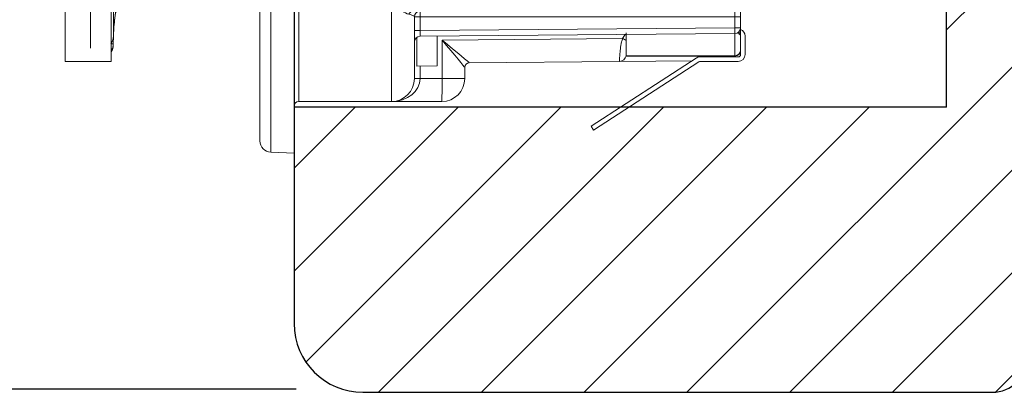
# Model space of a CAD drawing. Units: millimetres. Extents: x -53 to 1291, y -875 to -320.
# Drawn here: x 1116 to 1159, y -572 to -556 of the extents above; entities that cross this region are included whole.
import ezdxf

# ---------------------------------------------------------------- set-up
doc = ezdxf.new("R2010")
doc.units = ezdxf.units.MM
doc.layers.get('0').update_dxf_attribs({"lineweight": 0})
doc.layers.get('DEFPOINTS').update_dxf_attribs({"lineweight": 0})
doc.layers.add('03 FRAME', color=40, linetype='Continuous', lineweight=25)
doc.layers.add('04 FRAME HATCH', color=40, linetype='Continuous', lineweight=0)
doc.styles.add('M1x1', font='arial.ttf', dxfattribs={"height": 3})
doc.dimstyles.new('M1x1', dxfattribs={"dimscale": 0, "dimtxt": 3, "dimasz": 5, "dimexe": 1, "dimexo": 2, "dimgap": 0.5, "dimtad": 1, "dimdec": 0, "dimdsep": 46, "dimtxsty": 'M1x1', "dimcen": -1, "dimclrd": 256, "dimclre": 256, "dimclrt": 256, "dimazin": 2, "dimtfac": 1, "dimtdec": 0, "dimtmove": 0, "dimatfit": 3, "dimfxl": 1, "dimtolj": 1, "dimarcsym": 0})

# ---------------------------------------------------------------- blocks, each defined once
blk = doc.blocks.new('dsfsdrwerwerrr')
at = {"linetype": 'Continuous', "lineweight": 15}
for p, q in [((1622.383560572247, -883.1702919443271), (1622.892285458705, -883.152526500555)), ((1622.383560572247, -896.6347614069603), (1622.383560572247, -883.1702919443271)), ((1622.892285458705, -883.152526500555), (1622.892285458705, -896.6525268507323)), ((1622.142285452186, -883.4201392484031), (1622.142285452186, -896.3849141028843)), ((1629.43248811081, -883.6525265825114), (1629.378023900985, -883.7363935773394)), ((1629.43248811081, -883.6525265825114), (1630.474361003338, -884.3291268450341)), ((1629.378023900985, -883.7363935773394), (1630.290408962368, -884.3289028619549)), ((1622.992285463455, -884.2775264521263), (1622.992285463455, -895.5275268991611)), ((1622.992285463455, -884.2775264521263), (1625.017285457774, -884.2775264521263)), ((1625.017285457774, -884.322700253608), (1625.017285457774, -884.2775264521263)), ((1626.117285684644, -884.2775264521263), (1625.017285457774, -884.2775264521263)), ((1625.017285457774, -886.4452095468662), (1625.017285457774, -884.4140420434198)), ((1632.517285057305, -884.3316442099533), (1632.517437794208, -884.3304414068482)), ((1632.517285057305, -884.3994468216918), (1632.517285057305, -884.3316442099533)), ((1632.642285310625, -884.4554416601679), (1632.642285310625, -884.5217378576419)), ((1632.518376567363, -885.7636243802629), (1632.518376567363, -884.5217378576419)), ((1632.642285310625, -884.5217378576419), (1632.518376567363, -884.5217378576419)), ((1632.642285310625, -884.5217378576419), (1632.642285310625, -885.8886195113084)), ((1618.892285385131, -885.1525268283806), (1617.892285221218, -885.1525268283806)), ((1617.892285221218, -885.1525268283806), (1617.892285221218, -894.6525265229068)), ((1618.892285385131, -885.1525268283806), (1618.892285385131, -894.6525265229068)), ((1625.51728553973, -884.9517690715513), (1625.51728553973, -886.1275265691004)), ((1632.742285140752, -885.3025265735707), (1632.742285140752, -885.7076733139477)), ((1618.442285451069, -894.3623473634145), (1618.442285451069, -885.4427059878728)), ((1618.892557564153, -885.5394224402628), (1618.94212115459, -885.5394224402628)), ((1618.94212115459, -885.5394224402628), (1618.94212115459, -885.5113118653319)), ((1618.94212115459, -885.5394224402628), (1618.94212115459, -885.5983802815101)), ((1618.919578258841, -885.5983802815101), (1618.94212115459, -885.5983802815101)), ((1618.942995200827, -885.6923730810306), (1618.942995200827, -887.0592379708908)), ((1625.641194748654, -885.7036080909095), (1632.518376567363, -885.7636243802629)), ((1625.51728553973, -885.8286032219551), (1625.641194748654, -885.8286032219551)), ((1625.641194748654, -885.8286032219551), (1625.641194748654, -886.1275265691004)), ((1632.518376567363, -885.8886195113084), (1625.641194748654, -885.8286032219551)), ((1632.518376567363, -886.1275265691004), (1632.518376567363, -885.8886195113084)), ((1632.642285310625, -885.8886195113084), (1632.518376567363, -885.8886195113084)), ((1632.642285310625, -885.8886195113084), (1632.642285310625, -886.1275265691004)), ((1625.51728553973, -886.1275265691004), (1625.641194748654, -886.1275265691004)), ((1625.641194748654, -886.1275265691004), (1632.518376567363, -886.1275265691004)), ((1632.642285310625, -886.1275265691004), (1632.518376567363, -886.1275265691004)), ((1632.642285310625, -886.3775266100786), (1632.642285310625, -886.1275265691004)), ((1625.017285457774, -886.4452095468662), (1632.517285057305, -886.4452095468662)), ((1632.517285057305, -886.2525265895895), (1625.492319808303, -886.2525265895895)), ((1632.517285057305, -886.4452095468662), (1632.517285057305, -886.2525265895895)), ((1632.517285057305, -887.8993081626616), (1632.517285057305, -886.4452095468662)), ((1632.642285310625, -886.3775266100786), (1632.642285310625, -886.5220387698284)), ((1632.642285310625, -886.5220387698284), (1632.642285310625, -887.943824217575)), ((1622.009521417398, -886.7025267564825), (1619.19792380087, -886.7025267564825)), ((1622.142285452186, -886.7025267564825), (1622.009521417398, -886.7025267564825)), ((1622.009521417398, -886.7025267564825), (1622.009521417398, -887.1836575445852)), ((1618.970433360859, -887.1571358059666), (1622.142285452186, -887.184816109868)), ((1632.517285057305, -887.8993081626616), (1630.353033886253, -888.0237974691338)), ((1630.379201256632, -888.6901104589126), (1632.523827598392, -888.5777153073943)), ((1632.642285310625, -888.452886650259), (1632.642285310625, -888.8226553564093)), ((1629.642285284548, -888.8458401662431), (1629.642285284548, -890.9592131850443)), ((1630.142285832166, -890.8652855198964), (1630.142285832166, -888.939767831391)), ((1630.142285832166, -888.939767831391), (1630.319192417859, -888.939767831391)), ((1630.319192417859, -888.939767831391), (1632.553832017778, -888.8226553564093)), ((1630.319192417859, -890.8652855198964), (1630.319192417859, -888.939767831391)), ((1632.553832017778, -890.982397994878), (1632.553832017778, -888.8226553564093)), ((1632.642285310625, -888.8226553564093), (1632.553832017778, -888.8226553564093)), ((1632.642285310625, -888.8226553564093), (1632.642285310625, -890.982397994878)), ((1630.88904821217, -889.3781650577805), (1630.889038898944, -889.3785365390725)), ((1630.889062182008, -889.4094906164466), (1630.889038898944, -889.3785365390725)), ((1630.88904821217, -889.3781650577805), (1630.88904821217, -889.3650364362768)), ((1631.074685015677, -889.902526675643), (1631.074685015677, -889.5913495099305)), ((1631.074685015677, -889.5913495099305), (1631.11238215953, -889.5913495099305)), ((1631.11238215953, -889.5913495099305), (1631.11238215953, -889.902526675643)), ((1631.300784991085, -889.6142066106333), (1631.300784991085, -889.5531920016876)), ((1631.420179613828, -889.8013619283231), (1631.381944165527, -889.8013619283231)), ((1630.534612917303, -889.902526675643), (1630.534625024497, -889.902526675643)), ((1630.534625024497, -889.902526675643), (1631.074687809645, -889.902526675643)), ((1631.07356463462, -890.2191022235568), (1631.074687809645, -889.902526675643)), ((1631.112379365562, -889.902526675643), (1631.111256190537, -890.2191022235568)), ((1631.112379365562, -889.902526675643), (1631.321172573565, -889.9025266756429)), ((1631.321172573565, -889.9025266756429), (1631.321186543404, -889.9025266756429)), ((1631.294581451415, -890.2589871605526), (1631.295651541053, -890.1979848334233)), ((1630.886238411962, -890.439992642416), (1630.886314780413, -890.4252681996807)), ((1630.88658858925, -890.3985931420832), (1630.886309192478, -890.424930653455)), ((1630.886309192478, -890.424930653455), (1630.886314780413, -890.4252681996807)), ((1630.319192417859, -890.8652855198964), (1630.142285832166, -890.8652855198964)), ((1632.553832017778, -890.982397994878), (1630.319192417859, -890.8652855198964)), ((1632.523827598392, -891.227338043893), (1630.379201256632, -891.1149428923748)), ((1632.642285310625, -890.982397994878), (1632.553832017778, -890.982397994878)), ((1632.642285310625, -890.982397994878), (1632.642285310625, -891.3521667010284)), ((1630.353033886253, -891.7812558821536), (1632.517285057305, -891.9057451886258)), ((1632.517285057305, -893.3598438044212), (1632.517285057305, -891.9057451886258)), ((1632.642285310625, -891.8612291337124), (1632.642285310625, -893.2830145814589)), ((1622.142285452186, -892.6202372414193), (1618.970433360859, -892.6479175453208)), ((1622.009521417398, -892.6213958067021), (1622.009521417398, -893.1025265948049)), ((1618.942995200827, -892.7458153803966), (1618.942995200827, -894.1126802702568)), ((1619.19792380087, -893.1025265948049), (1622.009521417398, -893.1025265948049)), ((1622.009521417398, -893.1025265948049), (1622.142285452186, -893.1025265948049)), ((1632.642285310625, -893.2830145814589), (1632.642285310625, -893.4275267412088)), ((1632.517285057305, -893.3598438044212), (1625.017285457774, -893.3598438044212)), ((1625.017285457774, -895.5275268991611), (1625.017285457774, -893.3598438044212)), ((1632.517285057305, -893.5525267616979), (1632.517285057305, -893.3598438044212)), ((1632.642285310625, -893.677526782187), (1632.642285310625, -893.4275267412088)), ((1625.492319808303, -893.5525267616979), (1632.517285057305, -893.5525267616979)), ((1625.51728553973, -893.677526782187), (1625.51728553973, -895.0275268172047)), ((1625.51728553973, -893.677526782187), (1625.641194748654, -893.677526782187)), ((1632.518376567363, -893.677526782187), (1625.641194748654, -893.677526782187)), ((1625.641194748654, -893.677526782187), (1625.641194748654, -893.9764501293323)), ((1632.642285310625, -893.677526782187), (1632.518376567363, -893.677526782187)), ((1632.518376567363, -893.9164338399789), (1632.518376567363, -893.677526782187)), ((1632.642285310625, -893.677526782187), (1632.642285310625, -893.9164338399789)), ((1625.51728553973, -893.9764501293323), (1625.641194748654, -893.9764501293323)), ((1625.641194748654, -893.9764501293323), (1632.518376567363, -893.9164338399789)), ((1632.642285310625, -893.9164338399789), (1632.518376567363, -893.9164338399789)), ((1632.642285310625, -893.9164338399789), (1632.642285310625, -894.0275266532919)), ((1625.56890455909, -894.125246605756), (1625.56890455909, -894.751439499589)), ((1632.518376567363, -894.0414289710245), (1625.641194748654, -894.1014452603779)), ((1626.017285388856, -894.7475265477917), (1626.017285388856, -894.0981632796249)), ((1630.066296429335, -894.1500258398376), (1626.121648930906, -894.1844503161631)), ((1626.121648930906, -895.0275268172047), (1626.121648930906, -894.1844503161631)), ((1630.120626063048, -894.062353926631), (1630.066296429335, -894.1500258398376)), ((1630.142285832166, -894.0275266532919), (1630.142285832166, -894.1924219717405)), ((1632.642285310625, -894.0275266532919), (1632.574586541354, -894.0275266532919)), ((1632.642285310625, -894.0275266532919), (1632.642285310625, -894.4025264819286)), ((1632.742285140752, -894.0973800373397), (1632.742285140752, -894.5025267777166)), ((1618.892557564153, -894.2656309110246), (1618.94212115459, -894.2656309110246)), ((1618.921533104925, -894.2066730697773), (1618.94212115459, -894.2066730697773)), ((1618.94212115459, -894.2066730697773), (1618.94212115459, -894.2656309110246)), ((1618.94212115459, -894.2656309110246), (1618.94212115459, -894.2937414859555)), ((1630.142285832166, -894.1924219717405), (1630.142285832166, -894.5275248726032)), ((1632.642285310625, -894.4025264819286), (1632.642285310625, -894.5025267777166)), ((1631.675400183498, -894.5767261785588), (1629.378023900985, -896.068659773948)), ((1630.140863702594, -894.5344101403973), (1630.867157475053, -894.5340674136899)), ((1631.751161412298, -894.527526269587), (1630.142285832166, -894.5275248726032)), ((1630.142285832166, -894.5275267352483), (1632.517285057305, -894.5275267352483)), ((1631.675400183498, -894.5767261785588), (1631.751161412298, -894.527526269587)), ((1632.592285395562, -894.55252669278), (1631.757095799743, -894.55252669278)), ((1631.934768863915, -894.527526269587), (1631.896271713971, -894.55252669278)), ((1631.925469608008, -894.5335658964834), (1632.518376567363, -894.5332837057433)), ((1632.494029932618, -894.5275267352483), (1631.934768863916, -894.527526269587)), ((1632.518376567363, -894.55252669278), (1632.518376567363, -894.5332837057433)), ((1618.892285385131, -894.6525265229068), (1617.892285221218, -894.6525265229068)), ((1625.56890455909, -894.751439499589), (1626.017285388856, -894.7475265477917)), ((1625.641194748654, -894.750808994206), (1625.641194748654, -895.0275268172047)), ((1626.617285300939, -894.779214798393), (1626.617285300939, -895.0275268172047)), ((1626.716405283072, -894.6792223400669), (1626.716412798637, -894.6792409828362)), ((1626.716412947475, -894.6792410452983), (1629.996026278435, -894.6506201055965)), ((1631.729863927661, -894.6605931733868), (1629.43248811081, -896.1525267687759)), ((1629.996036522984, -894.6506201055965), (1631.58293847829, -894.636771338912)), ((1632.592285395562, -894.6525265229068), (1631.757095799743, -894.6525265229068)), ((1625.51728553973, -895.0275268172047), (1625.641194748654, -895.0275268172047)), ((1626.121648930906, -895.0275268172047), (1625.641194748654, -895.0275268172047)), ((1626.617285300939, -895.0275268172047), (1626.121648930906, -895.0275268172047)), ((1622.992285463455, -895.5275268991611), (1625.017285457774, -895.5275268991611)), ((1625.017285457774, -895.5275268991611), (1626.117285684644, -895.5275268991611)), ((1629.43248811081, -896.1525267687759), (1629.378023900985, -896.068659773948)), ((1622.383560572247, -896.6347614069603), (1622.892285458705, -896.6525268507323))]:
    blk.add_line(p, q, dxfattribs=at)
at = {"linetype": 'Continuous', "lineweight": 15, "flags": 128}
for points in [[(1632.642285310625, -886.5220387698284), (1632.639883429705, -886.5070502971432), (1632.63276998788, -886.4926376146398), (1632.621218793987, -886.47935485925), (1632.605674088894, -886.4677123957447), (1632.586731919049, -886.4581577246211), (1632.565120578705, -886.4510577869735), (1632.541671738922, -886.4466859259776), (1632.517285057305, -886.4452095468662)], [(1622.142285452186, -887.2885412302933), (1618.945811753123, -887.2599645284138), (1618.892285385131, -887.2594860614411)], [(1632.642285310625, -887.943824217575), (1632.639883429705, -887.935139401736), (1632.63276998788, -887.9267886978707), (1632.621218793987, -887.9190924809448), (1632.605674088894, -887.9123466787062), (1632.586731919049, -887.9068104316614), (1632.565120578705, -887.9026967798493), (1632.541671738922, -887.9001635824463), (1632.517285057305, -887.8993081626616)], [(1630.379201256632, -888.6901104589126), (1630.365362734496, -888.6955529916233), (1630.352538422643, -888.7101992032624), (1630.341211677491, -888.733497168789), (1630.3318099761, -888.7645686510152), (1630.324687221049, -888.8022429774649), (1630.320112564563, -888.8451001140422), (1630.318257369994, -888.8915249145723), (1630.319192417859, -888.939767831391)], [(1631.380177446603, -890.0118949051032), (1631.416604266464, -890.0122519581712), (1631.418463186323, -890.0122686855977)], [(1630.319192417859, -890.8652855198964), (1630.318257369994, -890.9135284367151), (1630.320112564563, -890.9599532372451), (1630.324687221049, -891.0028103738225), (1630.3318099761, -891.0404847002721), (1630.341211677491, -891.0715561824984), (1630.352538422643, -891.094854148025), (1630.365362734496, -891.109500359664), (1630.379201256632, -891.1149428923748)], [(1632.642285310625, -891.8612291337124), (1632.639883429705, -891.8699139495513), (1632.63276998788, -891.8782646534166), (1632.621218793987, -891.8859608703426), (1632.605674088894, -891.8927066725812), (1632.586731919049, -891.898242919626), (1632.565120578705, -891.9023565714381), (1632.541671738922, -891.904889768841), (1632.517285057305, -891.9057451886258)], [(1632.642285310625, -893.2830145814589), (1632.639883429705, -893.2980030541441), (1632.63276998788, -893.3124157366476), (1632.621218793987, -893.3256984920374), (1632.605674088894, -893.3373409555427), (1632.586731919049, -893.3468956266663), (1632.565120578705, -893.3539955643139), (1632.541671738922, -893.3583674253098), (1632.517285057305, -893.3598438044212)]]:
    blk.add_lwpolyline(points, dxfattribs=at)
at = {"linetype": 'Continuous', "lineweight": 15}
for centre, radius in [((1630.892285452186, -889.9025266756437), 0.5375000000000014), ((1630.892285452186, -889.902526675643), 0.5)]:
    blk.add_circle(centre, radius, dxfattribs=at)
for centre, radius, start, end in [((1622.392285452186, -883.4201394464643), 0.25, 92.00000000000348, 180), ((1622.992285452186, -884.1775266756438), 0.1000000000000085, 180, 270), ((1625.017285452186, -884.7775266756437), 0.5000000000000042, 65.39202746440105, 90), ((1626.117285452186, -884.7775266756437), 0.5000000000000018, 65.0456224851887, 90), ((1625.445133065193, -884.3273579507056), 0.6739972715720776, 0.2885915122821314, 4.239990656527426), ((1632.517884235788, -884.4560453063901), 0.1244025394014858, 0.2780209852934735, 90.27596326485829), ((1632.518624934633, -884.5231075240403), 0.1236679609946258, 0.6345839923005041, 90.62078178806202), ((1627.089563910359, -884.5090423987574), 5.428827501360101, 359.8660121589991, 1.156748969241605), ((1632.517285452187, -884.455441427777), 0.1249999999999977, 0, 89.93013586687067), ((1618.692121161327, -885.5113120852839), 0.2500000000000058, 0, 36.80709725835803), ((1632.592285452186, -885.3025266756438), 0.1499999999999986, 0, 70.52877936527725), ((1625.642285452186, -885.5786127743194), 0.1250000000000007, 180, 269.4999999999824), ((1632.517285452186, -885.8886195099773), 0.125, 0, 89.50000000000844), ((1628.936855469931, -885.8261219457856), 3.582066347382282, 359.0002897528363, 0.9997102471637331), ((1632.592285452186, -885.7076733594226), 0.1500000000000017, 289.4712206347227, 0), ((1625.49687618693, -886.1466415884287), 0.1059829894700504, 200.0446489948141, 267.5360031606251), ((1625.642285452186, -886.1275266756437), 0.125, 179.999999999987, 270), ((1629.222063994213, -886.1587829152444), 3.581005656651132, 179.4998948259828, 181.5000620109963), ((1632.517285452186, -886.3775266756437), 0.125, 359.999999999987, 90), ((1619.042977458998, -887.0577720490072), 0.09999300413563879, 180.8400002244573, 269.4962946510384), ((1618.974922671291, -887.0702999184506), 0.08695185604029512, 197.0804751669888, 267.040512243966), ((1619.318910131442, -887.0609123704246), 0.09926099299050653, 201.612958920449, 269.3893857255168), ((1620.618167296052, -888.7397743940687), 9.761160304289893, 0.2915172035675041, 4.206398486663368), ((1632.517285452186, -888.4528866565968), 0.1250000000000006, 273.0000000000054, 0), ((1629.762874462434, -889.5816917586433), 0.7456670274733783, 59.41464178849348, 99.30673798321999), ((1630.893881217891, -889.9025169365459), 0.4495976456291144, 59.89788863143605, 179.8622242793244), ((1630.894291306752, -889.9025193247755), 0.3596783895239543, 59.89794979430829, 180.0011709730024), ((1623.731697889969, -885.3214714910412), 8.494193206215465, 329.8224011893008, 330.4275666208371), ((1630.965328346424, -889.5389223460504), 0.1561199265358566, 340.3779918267264, 9.351162496500583), ((1630.995712400601, -889.8952805728228), 0.3255547936051986, 358.7246220759595, 68.9997445463635), ((1630.994658449615, -889.8644436925355), 0.3723930714749926, 45.63735674527535, 70.43342714150984), ((1630.957487396111, -889.8987240010143), 0.4228989796198211, 359.6325914927152, 45.28429132982418), ((1630.893831239406, -889.9063510612425), 0.4495732376050336, 179.3735651269377, 299.9051312381962), ((1630.894251358124, -889.9073315774215), 0.3596584309027262, 179.2345270980933, 299.9051378958252), ((1630.992562729074, -889.9125144739365), 0.3287615944896826, 291.1635892294419, 1.740917316842537), ((1630.94943842805, -889.90662908587), 0.4309705439304254, 321.967765267021, 0.6904406500455077), ((1650.043479852886, -879.3245123562452), 21.87578048356518, 209.8691317747658, 210.1018570576325), ((1631.092410412579, -884.8812185213761), 5.337916970256586, 269.7977140169311, 270.2022859830689), ((1630.967022847785, -890.2704640957525), 0.153105516155177, 350.3744725057506, 19.60094800488571), ((1630.987733507299, -889.9365674313742), 0.3823617232032227, 289.9145457672246, 321.9659050331499), ((1629.762874462434, -890.2233615926441), 0.7456670274733853, 260.6932620167801, 300.5853582115066), ((1620.618167296052, -891.0652789572188), 9.761160304289936, 355.7936015133366, 359.7084827964195), ((1632.517285452186, -891.3521666946907), 0.125, 0, 86.99999999996857), ((1618.974922671291, -892.7347534328368), 0.08695185604029304, 92.95948775606, 162.9195248330112), ((1619.042977458998, -892.7472813022803), 0.09999300413563873, 90.50370534893551, 179.1599997755558), ((1619.318910131442, -892.7441409808628), 0.09926099299049942, 90.61061427448327, 158.387041079551), ((1632.517285452186, -893.4275266756438), 0.125, 270, 0), ((1625.49687618693, -893.6584117628587), 0.1059829894700556, 92.46399683937497, 159.9553510051859), ((1625.642285452186, -893.6775266756438), 0.125, 90, 180), ((1629.222063994213, -893.6462704360431), 3.581005656651132, 178.4999379890037, 180.5001051740172), ((1632.517285452186, -893.9164338413102), 0.1250000000000007, 270.4999999999916, 0), ((1628.936855469931, -893.9789314055017), 3.582066347382282, 359.0002897528363, 0.9997102471637331), ((1632.592285452186, -894.0973799918647), 0.1500000000000057, 0, 70.52877936549983), ((1625.642285452186, -894.2264405769681), 0.1250000000000007, 90.49999999999154, 180), ((1615.679331035194, -920.026037878588), 29.6066339235276, 60.75770836016991, 60.92610519875583), ((1632.592285452186, -894.0973799918647), 0.05000000000000426, 0, 87.99999999999652), ((1618.692121161327, -894.2937412660046), 0.25, 323.1929027416419, 0), ((1632.517285452186, -894.4025266756437), 0.125, 270, 0), ((1629.994716767873, -894.5006250594598), 0.1500007622763506, 270.5002000016375, 349.6691948512526), ((1629.994717330739, -894.5006259408487), 0.1500000000000475, 270.4999999999916, 349.6687839289627), ((1631.757096126934, -894.7025266756438), 0.1500000000000015, 90, 122.9999999999902), ((1632.519683949208, -894.4106655182577), 0.1226251570826512, 269.3891230565949, 358.8712343249869), ((1632.592285452186, -894.5025266756437), 0.1500000000000057, 270, 0), ((1632.592285452186, -894.5025266756437), 0.05000000000000426, 270, 0), ((1626.717283402603, -894.7792166667878), 0.09999810168050906, 90.50301892939305, 179.9989294683421), ((1626.717285452186, -894.7792371751425), 0.09999999999999627, 90.49999999999154, 179.999999999987), ((1631.757096126934, -894.7025266756438), 0.0500000000000005, 90, 122.9999999999902), ((1625.017285452186, -895.0275266756437), 0.5, 270, 0), ((1626.117285452186, -895.0275266756437), 0.5, 270, 0), ((1611.790938009312, -895.1524890748734), 14.33125573995989, 358.5004427913859, 0.499600371639091), ((1622.992285452186, -895.6275266756437), 0.1000000000000085, 90, 180), ((1622.392285452186, -896.3849139048232), 0.2500000000000043, 180, 267.9999999999965)]:
    blk.add_arc(centre, radius, start, end, dxfattribs=at)
for centre, major_axis, ratio, start_param, end_param in [((1625.017285452186, -884.7775266756437), (-0.6239091830627075, 7.640431497867203e-17), 0.8013986868177677, 4.282615183892505, 4.7123889803847), ((1545.30468494282, -889.9025266756437), (-630.2375757112014, 7.007386660575388e-14), 0.008925205695094236, 4.573562970119873, 4.585569065652679), ((1763.023120188509, -889.9025266756437), (-630.2375757112014, 7.362658028455438e-14), 0.008925205695094236, 4.920972193912513, 4.933152118888263), ((1763.024211005446, -889.9025266756437), (-630.2375757112013, 7.362658028455437e-14), 0.0087268677907588, 4.920972193912512, 4.93267410162617), ((1625.642285452186, -885.8286222939158), (0.001090983010740825, -0.1250142792135234), 0.008723545562743424, 3.141440383552145, 4.712160557915086), ((1632.517285452186, -886.1275266756437), (-1.530757942277972e-17, -0.125), 0.00872653549839697, 0, 1.570796326794897), ((1632.517285452186, -888.828401286346), (-0.006966256394193234, -0.2506911788641375), 0.145086593900625, 1.597750280231894, 3.153244457107687), ((1630.863217410101, -889.902526675643), (2.125199023922733e-14, -0.5250000000000021), 0.9980192777557199, 3.092273796836936, 3.568897781316394), ((1630.856573855132, -889.902526675643), (2.125199023922733e-14, -0.5249999999999986), 0.9974622570069219, 2.364974183168181, 3.079557711913889), ((1631.073955818, -889.9016539888639), (-0.0999999999880431, 0.0001774289981284606), 0.008714107817351987, 1.578134613547573, 1.965188934892063), ((1630.856579036077, -889.9007814349993), (-0.01392927651654226, -0.5248161203275288), 0.9974586927548335, 0.0834059708772416, 0.7544445828335224), ((1630.863221574236, -889.9007814349993), (-0.0174540550469545, -0.5247109339989926), 0.9980149026188796, 5.829174006504977, 6.360592479130938), ((1632.517285452186, -890.9766520649415), (0.006966256394186102, -0.2506911788641411), 0.1450865939006231, 6.271533503661885, 7.827027680537507), ((1632.517285452186, -893.6775266756438), (-1.530757942277972e-17, -0.125), 0.00872653549839697, 1.570796326794897, 3.141592653589779), ((1625.642285452186, -893.9764310573717), (-0.001090983010755067, -0.1250142792135163), 0.008723545562743911, 4.712617402854265, 6.283337577231904), ((1626.117285452186, -894.1844504487856), (-0.5991178429480685, 0.4947860935131418), 0.003575792775488233, 3.145989534135615, 4.708059214663146), ((1626.117285452186, -894.1844504487856), (0.4999934636175352, -0.5947830410927749), 0.004298418554049335, 0.005113275201848456, 1.567182955735424), ((1632.517285452186, -894.0275266756437), (-6.123031769111886e-17, -0.5), 0.002181633874570821, 0, 1.570796326794897), ((1625.017285452186, -895.0275266756437), (-0.6239091830627075, 7.640431497867203e-17), 0.8013986868177677, 1.570796326794897, 3.141592653589793)]:
    blk.add_ellipse(centre, major_axis=major_axis, ratio=ratio, start_param=start_param, end_param=end_param, dxfattribs=at)
for points, knots in [([(1625.312344980388, -884.5354329561017), (1625.279716773122, -884.5134456658334), (1625.197827101093, -884.4582623707711), (1625.096617107792, -884.425493647512), (1625.030922084629, -884.4155482595484), (1625.018229618524, -884.4141463294845), (1625.017285457774, -884.4140420434198)], [0, 0, 0, 0, 0.3483464115131606, 0.8742733904835517, 0.9906475125517228, 1, 1, 1, 1]), ([(1625.312344980388, -884.5354329561017), (1625.315788346138, -884.5380635819216), (1625.363127350237, -884.5742291290954), (1625.441915697708, -884.6625656682204), (1625.506952348688, -884.8078138211191), (1625.514158712849, -884.9082081671862), (1625.51728553973, -884.9517690715513)], [0, 0, 0, 0, 0.02712792895426394, 0.372951708643206, 0.7279250104998807, 1, 1, 1, 1]), ([(1618.892285385131, -885.3940089930913), (1618.897703064814, -885.4000845431201), (1618.921812862285, -885.4271219999792), (1618.938156597591, -885.4795566519207), (1618.941060766304, -885.5234103156447), (1618.94212115459, -885.5394224402628)], [0, 0, 0, 0, 0.1554127646580926, 0.6916190139046233, 1, 1, 1, 1]), ([(1618.893026950731, -885.55041810024), (1618.897210454904, -885.5549464984508), (1618.920566920495, -885.5802285043063), (1618.9374574494, -885.63131831223), (1618.941494203517, -885.6758242985579), (1618.942995200827, -885.6923730810306)], [0, 0, 0, 0, 0.120542737706661, 0.6729890037603796, 1, 1, 1, 1]), ([(1618.94212115459, -885.5983802815101), (1618.970593310577, -885.9601731125167), (1619.002062339552, -886.3600469080509), (1619.165679432365, -886.8698155025417), (1619.236105347317, -887.0298727698555), (1619.291248376443, -887.1551965595356)], [0, 0, 0, 0, 0.673383772396232, 0.7442616377170101, 1, 1, 1, 1]), ([(1618.942995200827, -885.6923730810306), (1618.970132450458, -885.9911840602762), (1619.01597641716, -886.4959765786263), (1619.199753857917, -886.9864664785933), (1619.292615973575, -887.1863305783668), (1619.298761355652, -887.1995570835791)], [0, 0, 0, 0, 0.5753115193273491, 0.9718951807271794, 1, 1, 1, 1]), ([(1625.017285457774, -886.4452095468662), (1625.018031936967, -886.4444476463796), (1625.026831244004, -886.435466557054), (1625.103463281237, -886.3588579237523), (1625.238994818527, -886.2409652868228), (1625.347683621089, -886.2011485815198), (1625.39731303133, -886.1829675034753)], [0, 0, 0, 0, 0.005579255714336185, 0.06576684858063575, 0.5734110668286547, 1, 1, 1, 1]), ([(1625.39731303133, -886.1829675034753), (1625.434893715084, -886.1739108445242), (1625.506968386293, -886.1565413969529), (1625.513946098607, -886.1369180461115), (1625.51728553973, -886.1275265691004)], [0, 0, 0, 0, 0.5214131833493385, 1, 1, 1, 1]), ([(1625.492319808303, -886.2525265895895), (1625.43021273476, -886.2616789661612), (1625.293884882178, -886.2817688492107), (1625.124880002862, -886.374953301682), (1625.029191244343, -886.4372605036148), (1625.01818640542, -886.4446080182094), (1625.017285457774, -886.4452095468662)], [0, 0, 0, 0, 0.425532003659619, 0.9340621116810606, 0.9946017760310282, 1, 1, 1, 1]), ([(1618.891805986836, -887.0958389480732), (1618.903153179619, -887.0917389672189), (1618.934349778877, -887.0804669757998), (1618.939633400193, -887.0674929389622), (1618.942995200827, -887.0592379708908)], [0, 0, 0, 0, 0.3637317224495375, 1, 1, 1, 1]), ([(1618.942995200827, -887.0592379708908), (1618.944726887958, -887.0602121170476), (1618.953392890438, -887.0650871044845), (1619.04083718214, -887.0787132373302), (1619.155166680135, -887.090257782007), (1619.226627861111, -887.0974736520222)], [0, 0, 0, 0, 0.08561918404095432, 0.4284700438878727, 1, 1, 1, 1]), ([(1619.316900492608, -887.1586447813681), (1619.312340088509, -887.1589519632229), (1619.298586502499, -887.1598783837696), (1619.279615303659, -887.1522260670648), (1619.265018055272, -887.1434232959191), (1619.258449379147, -887.1372811457563), (1619.258231768939, -887.1369979382116), (1619.258128450214, -887.1368634746543)], [0, 0, 0, 0, 0.1318863079201247, 0.397751962369344, 0.622589526532321, 0.8208100182397828, 1, 1, 1, 1]), ([(1632.523827598392, -888.5777153073943), (1632.523992599134, -888.5747152998953), (1632.524382894881, -888.5676190277687), (1632.52423812808, -888.5022706380703), (1632.523340660475, -888.3858704967533), (1632.52174505981, -888.2339930190842), (1632.519650071533, -888.0631733828762), (1632.51807335227, -887.9539269156696), (1632.517285057305, -887.8993081626616)], [0, 0, 0, 0, 0.1275393266933452, 0.3016838355683756, 0.476060499602237, 0.6506596163665413, 0.8253441359039339, 1, 1, 1, 1]), ([(1632.642285310625, -887.943824217575), (1632.642285310625, -887.9848182050539), (1632.642285310625, -888.0668072845832), (1632.642285310625, -888.1949969200042), (1632.642285310625, -888.3089753752998), (1632.642285310625, -888.3963154035656), (1632.642285310625, -888.4453370295982), (1632.642285310625, -888.4506433279972), (1632.642285310625, -888.452886650259)], [0, 0, 0, 0, 0.1747229246177482, 0.3494505570956514, 0.5240502918640436, 0.6983970341547052, 0.872492536866323, 1, 1, 1, 1]), ([(1630.353033886253, -888.0237974691338), (1630.318563890582, -888.0273902950537), (1630.196937953337, -888.0400674309617), (1629.995755747516, -888.1279727722003), (1629.79990597146, -888.3160245932352), (1629.667881196985, -888.5646331419982), (1629.650868685829, -888.7515394556074), (1629.642285284548, -888.8458401662431)], [0, 0, 0, 0, 0.0855520526550815, 0.3018668376604554, 0.5301833930526937, 0.762961244871337, 1, 1, 1, 1]), ([(1630.142285832166, -888.939767831391), (1630.145302204676, -888.9108605565673), (1630.151401071583, -888.8524123306852), (1630.194857179949, -888.7793183845757), (1630.253420607827, -888.7270022367319), (1630.308769235943, -888.7027277585353), (1630.348605800957, -888.692935161156), (1630.367659851939, -888.6911760103486), (1630.379201256632, -888.6901104589126)], [0, 0, 0, 0, 0.2347965649982037, 0.4747401043867306, 0.7086300414740421, 0.8674956770584273, 0.9197395862920199, 1, 1, 1, 1]), ([(1630.392700777351, -889.9024555388477), (1630.386066245345, -889.9024449655923), (1630.373647610862, -889.9024251743855), (1630.360786253584, -889.9024674075263), (1630.354795948564, -889.9024870780314)], [0, 0, 0, 0, 0.534240058011038, 1, 1, 1, 1]), ([(1630.534612917303, -889.9025266367983), (1630.523354279541, -889.9024419396209), (1630.500836756152, -889.9022725434014), (1630.471100675664, -889.9019254539623), (1630.453082875903, -889.9016365551577), (1630.446086183101, -889.9014769164057), (1630.444284872114, -889.9014358171255)], [0, 0, 0, 0, 0.3016078312500814, 0.6032223025565215, 0.8978488771926544, 1, 1, 1, 1]), ([(1631.380377680956, -889.9014358171255), (1631.379479426693, -889.9014802060426), (1631.377137034842, -889.9015959597235), (1631.36863743377, -889.9018523830692), (1631.351076267714, -889.9022007332707), (1631.331149554278, -889.9024179855827), (1631.321186543404, -889.9025266079682)], [0, 0, 0, 0, 0.1135921465179856, 0.2962160371182763, 0.6481202333233246, 1, 1, 1, 1]), ([(1629.642285284548, -890.9592131850443), (1629.645244503905, -891.0136835183025), (1629.653274605551, -891.1614935519882), (1629.734876356006, -891.3856826838963), (1629.895312231226, -891.5939602095405), (1630.107032262987, -891.7406126633688), (1630.271629937669, -891.7678067087363), (1630.353033886253, -891.7812558821536)], [0, 0, 0, 0, 0.1371491919283769, 0.3721663787663589, 0.5918270873034244, 0.7981327083609673, 1, 1, 1, 1]), ([(1630.379201256632, -891.1149428923748), (1630.356172816567, -891.1119659350702), (1630.328545477738, -891.1083944639716), (1630.27759880651, -891.0893847151452), (1630.225581461253, -891.0575144286285), (1630.173729117606, -890.9951981761714), (1630.146156728001, -890.9282555438153), (1630.143309417374, -890.8819367520204), (1630.142285832166, -890.8652855198964)], [0, 0, 0, 0, 0.160163663317104, 0.192149176502924, 0.3989924738801774, 0.6263157966015187, 0.8656635423611159, 1, 1, 1, 1]), ([(1632.517285057305, -891.9057451886258), (1632.517867721924, -891.8657362466047), (1632.519235232124, -891.7718355109029), (1632.521234116258, -891.6147299909916), (1632.522977354223, -891.4567375786307), (1632.524069243182, -891.3299531865157), (1632.524448920969, -891.243930431372), (1632.524034705592, -891.2328688310203), (1632.523827598392, -891.227338043893)], [0, 0, 0, 0, 0.1294326721192673, 0.30377766873773, 0.4779041351246368, 0.6519168644314319, 0.825958842826591, 0.9999999999999999, 0.9999999999999999, 0.9999999999999999, 0.9999999999999999]), ([(1632.642285310625, -891.3521667010284), (1632.642285310625, -891.3563065962551), (1632.642285310625, -891.364586552498), (1632.642285310625, -891.4291249983137), (1632.642285310625, -891.5242580737261), (1632.642285310625, -891.6428287485548), (1632.642285310625, -891.7607247783245), (1632.642285310625, -891.8311998467889), (1632.642285310625, -891.8612291337124)], [0, 0, 0, 0, 0.1739907769779667, 0.347988521733625, 0.52198316117421, 0.6961205774792263, 0.8705175806442081, 0.9999999999999999, 0.9999999999999999, 0.9999999999999999, 0.9999999999999999]), ([(1618.892285385131, -892.5455672898463), (1618.910127508305, -892.5454078007314), (1619.094628195854, -892.5437585658801), (1619.945762352853, -892.5361505319174), (1621.011253847792, -892.5266257127312), (1621.910086542753, -892.5185878694837), (1622.142285452186, -892.5165114225022)], [0, 0, 0, 0, 0.01646964243168028, 0.1703082263670111, 0.7856625308767764, 1, 1, 1, 1]), ([(1619.298761355652, -892.6054962677083), (1619.292613251281, -892.6187211051821), (1619.108405711698, -893.014959461795), (1618.967816775762, -893.5291706635531), (1618.946431344042, -894.0319028586141), (1618.942995200827, -894.1126802702568)], [0, 0, 0, 0, 0.02816425860402182, 0.8438485211348437, 0.9999999999999999, 0.9999999999999999, 0.9999999999999999, 0.9999999999999999]), ([(1619.258516811728, -892.6676594884268), (1619.25828481062, -892.6679459172307), (1619.257410227917, -892.6690256779267), (1619.261946644843, -892.664066436236), (1619.274955859024, -892.655158946053), (1619.295303117472, -892.6457849339326), (1619.311553354803, -892.6462585534441), (1619.318058592229, -892.6464481511287)], [0, 0, 0, 0, 0.08239969979563991, 0.3106250349873184, 0.5343636896964382, 0.8135981222053544, 0.9999999999999999, 0.9999999999999999, 0.9999999999999999, 0.9999999999999999]), ([(1618.942995200827, -892.7458153803966), (1618.941705879649, -892.7409755669623), (1618.938252160894, -892.7280111057288), (1618.909699526352, -892.7164558939514), (1618.891805986836, -892.7092144032142)], [0, 0, 0, 0, 0.3733138884184737, 1, 1, 1, 1]), ([(1619.327864953279, -892.6893045892141), (1619.21430279635, -892.9060857704114), (1619.085197392029, -893.1525377822834), (1618.998882434497, -893.551953851849), (1618.952475630989, -893.8344591427802), (1618.945450080331, -894.0870076734059), (1618.94212115459, -894.2066730697773)], [0, 0, 0, 0, 0.4589656916269299, 0.5217843055239971, 0.773406439987137, 0.9999999999999999, 0.9999999999999999, 0.9999999999999999, 0.9999999999999999]), ([(1619.226627861111, -892.7075796992651), (1619.217829686097, -892.7084667840046), (1619.173837133127, -892.7129023768773), (1619.031135294732, -892.7271073739288), (1618.976906087624, -892.7386176902033), (1618.942995200827, -892.7458153803966)], [0, 0, 0, 0, 0.08564259849669759, 0.4282293253329182, 1, 1, 1, 1]), ([(1625.017285457774, -893.3598438044212), (1625.01818640542, -893.3604453330781), (1625.029191244343, -893.3677928476726), (1625.124880002862, -893.4301000496055), (1625.293884882178, -893.5232845020766), (1625.43021273476, -893.5433743851263), (1625.492319808303, -893.5525267616979)], [0, 0, 0, 0, 0.005398223968971819, 0.06593788831893928, 0.5744679963403809, 1, 1, 1, 1]), ([(1625.39731303133, -893.6220858478121), (1625.347683621089, -893.6039047697677), (1625.238994818527, -893.5640880644647), (1625.103463281237, -893.446195427535), (1625.026831244004, -893.3695867942334), (1625.018031936967, -893.3606057049079), (1625.017285457774, -893.3598438044212)], [0, 0, 0, 0, 0.4265889331713452, 0.9342331514193641, 0.9944207442856637, 1, 1, 1, 1]), ([(1625.51728553973, -893.677526782187), (1625.509835240915, -893.6638021012419), (1625.499154207923, -893.644125874338), (1625.420963640622, -893.6272042102818), (1625.39731303133, -893.6220858478121)], [0, 0, 0, 0, 0.6975260557854196, 1, 1, 1, 1]), ([(1618.942995200827, -894.1126802702568), (1618.940018172322, -894.1415498148772), (1618.934471095972, -894.1953422350532), (1618.90386719557, -894.2397292359937), (1618.88968792647, -894.260294432672)], [0, 0, 0, 0, 0.5366842489310839, 1, 1, 1, 1]), ([(1630.066296429335, -894.1500258398376), (1630.058257040441, -894.1745726914713), (1630.033439639609, -894.2503482341335), (1630.014776677299, -894.3810431844277), (1630.002407504422, -894.516154445276), (1629.997691561449, -894.6124073852474), (1629.996310002953, -894.6479192517779), (1629.996078679018, -894.650121289649), (1629.996026278435, -894.6506201055965)], [0, 0, 0, 0, 0.0980680779649137, 0.3027338062135198, 0.5131263392242984, 0.7252789981634379, 0.9377689100436117, 1, 1, 1, 1]), ([(1618.94212115459, -894.2656309110246), (1618.939783049171, -894.2942720283758), (1618.935417528112, -894.3477484028334), (1618.905964041023, -894.3924099573927), (1618.892285385131, -894.4131514755211)], [0, 0, 0, 0, 0.5355845014108997, 1, 1, 1, 1]), ([(1630.867157475053, -894.5340674136899), (1631.041998410764, -894.5339850415181), (1631.3335289668, -894.5338476937916), (1631.625043791144, -894.5337086354136), (1631.741727114617, -894.5336529751442)], [0, 0, 0, 0, 0.5997345118390398, 1, 1, 1, 1])]:
    blk.add_open_spline(points, degree=3, knots=knots, dxfattribs=at)
blk = doc.blocks.new('*D553')
at = {"lineweight": -2}
for p, q in [((1129.429182975045, -526.3649931377618), (1111.190915760532, -526.3649931377618)), ((1112.190915760532, -567.223813275748), (1112.190915760532, -531.3649931377618)), ((1128.519706522, -572.223813275748), (1111.190915760532, -572.223813275748))]:
    blk.add_line(p, q, dxfattribs=at)
for points in [[(1113.024249093865, -531.3649931377618), (1111.357582427198, -531.3649931377618), (1112.190915760532, -526.3649931377618)], [(1111.357582427198, -567.223813275748), (1113.024249093865, -567.223813275748), (1112.190915760532, -572.223813275748)]]:
    blk.add_solid(points)
at = {"layer": 'DEFPOINTS', "color": 0}
for p in [(1112.190915760532, -526.3649931377618), (1131.429182975045, -526.3649931377618), (1130.519706522, -572.223813275748)]:
    blk.add_point(p, dxfattribs=at)
at = {"insert": (1110.159415760532, -549.2944032067549), "char_height": 3, "attachment_point": 5, "rotation": 90, "style": 'M1x1'}
blk.add_mtext('\\A1;46', dxfattribs=at)

msp = doc.modelspace()

# ---------------------------------------------------------------- hatches: boundary and pattern name
at = {"layer": '04 FRAME HATCH'}
h = msp.add_hatch(dxfattribs=at)
h.set_pattern_fill('ANSI31', color=256, style=0)
h.set_pattern_definition([(45, (690.5103285881632, 418.3811379802967), (-2.245064030267288, 2.245064030267288), [])])
h.paths.add_polyline_path([(1214.429182975045, -536.9126322769491), (1214.429182975045, -529.3649931377608, 0.4142135623730908), (1211.429182975045, -526.3649931377606), (1199.929182975045, -526.3649931377611), (1199.429182975045, -526.8649931377611), (1199.429182975045, -529.3649931377611), (1187.429182975045, -529.3649931377611), (1187.429182975045, -526.8649931377611), (1186.929182975045, -526.3649931377611), (1184.914464349284, -526.3649931377611), (1177.671823662165, -529.3649931377613), (1176.429182975045, -526.3649931377613), (1155.729182975045, -526.3649931377615), (1155.229182975045, -526.8649931377615), (1155.229182975045, -536.3649931377615), (1151.229182975045, -536.3649931377615), (1151.229182975045, -526.8649931377615), (1150.729182975045, -526.3649931377615), (1131.429182975045, -526.3649931377618, 0.4142135623731065), (1128.429182975045, -529.3649931377618), (1128.429182975046, -534.9126319267709), (1128.429182975045, -536.9126322769491), (1142.6822385025, -536.9126322769491), (1141.400659859605, -536.0803660803399), (1141.509588279254, -535.9126320906839), (1143.049453313756, -536.9126322769491)])
h.paths.add_polyline_path([(1160.429182975046, -570.8649931377615), (1160.429182975045, -562.3649931377611), (1160.429182975045, -557.8649931377613, -0.4142135623731601), (1161.929182975045, -556.3649931377613), (1178.829182975046, -556.3649931377611, 0.4142135623730658), (1180.329182975046, -554.8649931377608), (1180.329182975046, -549.3649931377611), (1192.729182975045, -549.3649931377608), (1192.729182975045, -554.8649931377608, 0.4142135623731887), (1194.229182975046, -556.3649931377608), (1200.829182975046, -556.3649931377611), (1209.826610103787, -556.3649931377611), (1211.429182975045, -556.3649931377606, 0.4142135623731175), (1214.429182975045, -553.3649931377606), (1214.429182975045, -548.9126322769491), (1156.929182975045, -548.9126322769491), (1156.929182975045, -559.9126322769491), (1143.049453224899, -559.9126322769491), (1141.509588279254, -560.912632463213), (1141.400659859605, -560.744898473557), (1142.682237422261, -559.9126322769491), (1128.429182975046, -559.9126322769491), (1128.429182975046, -561.9126326271255), (1128.429182975046, -569.3649931377618, 0.4142135623731065), (1131.429182975046, -572.3649931377615), (1158.929182975046, -572.3649931377613, 0.4142135623731489)])

# ---------------------------------------------------------------- linework, layer by layer
at = {"layer": '03 FRAME'}
for q in [(1156.929182975045, -548.9126322769491), (1128.429182975045, -559.9126322769491)]:
    msp.add_line((1156.929182975045, -559.9126322769491), q, dxfattribs=at)
msp.add_lwpolyline([(1128.429182975045, -529.3649931377618), (1128.429182975046, -569.3649931377618, 0.414213562373078), (1131.429182975046, -572.3649931377615), (1158.929182975046, -572.3649931377613, 0.4142135623731153), (1160.429182975046, -570.8649931377613), (1160.429182975045, -557.8649931377613, -0.4142135623731855), (1161.929182975046, -556.3649931377613), (1178.829182975046, -556.3649931377611, 0.4142135623730183), (1180.329182975046, -554.8649931377611)], format="xyb", dxfattribs=at)

# ---------------------------------------------------------------- block references
at = {"xscale": 2, "yscale": 2, "zscale": 2, "rotation": 360}
msp.add_blockref('dsfsdrwerwerrr', (-2117.355387942365, 1231.392421074339), dxfattribs=at)

# ---------------------------------------------------------------- dimensions: what is measured, and where the dimension line sits
dim = msp.add_linear_dim(base=(1112.190915760532, -526.3649931377618), p1=(1130.519706522, -572.223813275748), p2=(1131.429182975045, -526.3649931377618), angle=90, dimstyle='M1x1', override={"dimscale": 1})
dim.commit()
dim.dimension.update_dxf_attribs({"geometry": '*D553', "text_midpoint": (1110.159415760532, -549.2944032067549)})

doc.saveas('drawing.dxf')
